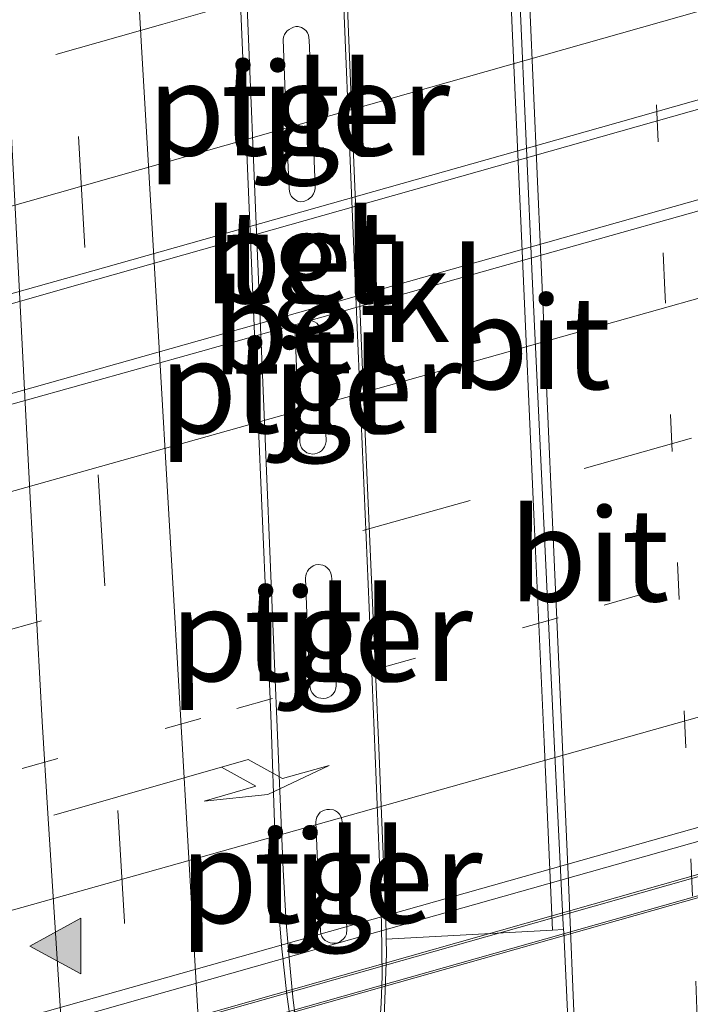
# Model space of a CAD drawing. Units: metres. Extents: x 159999 to 170000, y 412500 to 417688.
# Drawn here: x 163416 to 163434, y 416469 to 416496 of the extents above; entities that cross this region are included whole.
import ezdxf
from ezdxf.enums import TextEntityAlignment as Align

# ---------------------------------------------------------------- set-up
doc = ezdxf.new("R2010")
doc.units = ezdxf.units.M
doc.linetypes.add('VW-1-3_STREEP', pattern=[4, 1, -3])
doc.linetypes.add('VW-3-9_STREEP', pattern=[12, 3, -9])
doc.layers.get('0').update_dxf_attribs({"lineweight": 25})
for name, color, linetype, lineweight in [('B-ME-BV-GELEIDECONSTRUCTIE-GELEIDERAIL-L-B2', 213, 'BV-GELEIDERAIL', 18), ('B-ME-IE-GRASLAND-GV-B6', 93, 'Continuous', 18), ('B-ME-KW-GELUIDSWERING-GV-B7', 8, 'Continuous', 18), ('B-ME-KW-PIJLER-GV-B6', 173, 'Continuous', 18), ('B-ME-KW-SCHERM-L-B2', 8, 'Continuous', 18), ('B-ME-KW-VIADUCT-GV-B7', 173, 'Continuous', 18), ('B-ME-VH-VERH_SOORT-BETON-OVERIG-GV-B6', 8, 'IE-TERREINAFSCHEIDING-NATUURLIJK-HOUTWAL', 18), ('B-ME-VH-VERH_SOORT-BITUMEN-GV-B6', 8, 'IE-TERREINAFSCHEIDING-NATUURLIJK-HOUTWAL', 18), ('B-ME-VH-VERH_SOORT-BITUMEN-GV-B7', 8, 'Continuous', 18), ('B-ME-VH-VERH_SOORT-KLINKERS-GV-B6', 8, 'IE-TERREINAFSCHEIDING-NATUURLIJK-HOUTWAL', 18), ('B-ME-VH-VERH_SOORT-TEGELS-GV-B6', 8, 'Continuous', 18), ('B-ME-VW-MARKERING-13STREEP-045-L-B1', 255, 'VW-1-3_STREEP', 18), ('B-ME-VW-MARKERING-13STREEP-045-L-B2', 255, 'VW-1-3_STREEP', 18), ('B-ME-VW-MARKERING-39STREEP-015-L-B1', 255, 'VW-3-9_STREEP', 18), ('B-ME-VW-MARKERING-39STREEP-015-L-B2', 255, 'VW-3-9_STREEP', 18), ('B-ME-VW-MARKERING-PIJLRE750-S-B2', 7, 'Continuous', 18), ('B-ME-VW-MARKERING-STREEP-015-L-B1', 7, 'Continuous', 18), ('B-ME-VW-MARKERING-STREEP-015-L-B2', 7, 'Continuous', 18), ('B-ME-VW-MARKERING-VLAKMARK-S-B1', 7, 'Continuous', 18)]:
    doc.layers.add(name, color=color, linetype=linetype, lineweight=lineweight)
doc.styles.add('NLCS-ISO', font='NLCS-ISO.TTF')
doc.linetypes.add('BV-GELEIDERAIL', pattern='A,10,-3,[108,NLCS.SHX,S=1,R=0,X=0,Y=0],-3', length=16)
doc.linetypes.add('IE-TERREINAFSCHEIDING-NATUURLIJK-HOUTWAL', pattern='A,7,-1.5,[67,NLCS.SHX,S=0.75,R=45,X=0,Y=0],-1.5,7,-1.5,[70,NLCS.SHX,S=0.75,R=0,X=0,Y=0],-1.5', length=20)

# ---------------------------------------------------------------- blocks, each defined once
blk = doc.blocks.new('verfsymbol')
for color in [252, 253]:
    blk.add_hatch(color=color).paths.add_polyline_path([(0.75, -0.625), (0, 0.75), (-0.75, -0.625)])
blk.add_lwpolyline([(0.75, -0.625), (0, 0.75), (-0.75, -0.625)], close=True)
blk = doc.blocks.new('pijlr')
for p, q in [((0, 0, 0.1), (5.45, 0, 0.1)), ((5.45, -0.75, 0.1), (4.7, 0, 0.1)), ((6.2, -0.75, 0.1), (5.45, 0, 0.1)), ((4, -0.75, 0.1), (5.45, -0.75, 0.1)), ((5.7, -1.05, 0.1), (4, -0.75, 0.1)), ((7.5, -0.75, 0.1), (5.7, -1.05, 0.1)), ((7.5, -0.75, 0.1), (6.2, -0.75, 0.1))]:
    blk.add_line(p, q)

msp = doc.modelspace()

# ---------------------------------------------------------------- linework, layer by layer
at = {"layer": 'B-ME-BV-GELEIDECONSTRUCTIE-GELEIDERAIL-L-B2'}
for points in [[(163484.6639, 416507.9093, 13.6486), (163480.1922, 416506.6602, 13.6806), (163465.9461, 416502.6566, 13.7182), (163450.5534, 416498.2997, 13.7207), (163436.4558, 416494.327, 13.7123), (163417.2491, 416488.8887, 13.6804), (163407.5778, 416486.1283, 13.6752)], [(163407.6614, 416483.7564, 13.6951), (163427.6218, 416489.3871, 13.7283), (163449.3905, 416495.5404, 13.7508), (163466.101, 416500.275, 13.7459), (163484.0128, 416505.3055, 13.6931), (163484.7595, 416505.5223, 13.6976)], [(163485.4748, 416488.4494, 13.3843), (163483.4099, 416487.8679, 13.3884), (163473.3357, 416485.0173, 13.4266), (163459.1065, 416480.991, 13.4339), (163449.4115, 416478.2501, 13.4325), (163434.785, 416474.1159, 13.4203), (163423.745, 416470.9909, 13.4301), (163408.2146, 416466.5924, 13.4129)]]:
    msp.add_polyline3d(points, dxfattribs=at)
at = {"layer": 'B-ME-IE-GRASLAND-GV-B6'}
for points in [[(163414.0718, 416515.8838, 6.9582), (163414.254, 416513.47, 6.964), (163414.5673, 416508.4736, 6.9838), (163414.7949, 416504.361, 7), (163414.967, 416501.0782, 6.9925), (163415.2777, 416495.149, 6.979), (163415.7675, 416485.689, 6.957), (163416.0979, 416479.3976, 6.9377), (163416.2262, 416477.0941, 6.9306), (163416.3796, 416474.614, 6.923), (163416.67, 416469.996, 6.93), (163417.496, 416456.796, 6.943), (163417.8451, 416451.3148, 6.9455), (163418.1713, 416445.992, 6.948), (163418.2446, 416444.6587, 6.952)], [(163421.7468, 416515.997, 6.9436), (163421.6139, 416514.839, 6.9703), (163421.4729, 416513.358, 7.0045), (163421.3244, 416511.4519, 7.0273), (163421.2348, 416509.619, 7.0493), (163421.2204, 416507.3982, 7.0698), (163421.2686, 416504.615, 7.0956), (163421.4417, 416499.449, 7.0781), (163421.7533, 416492.223, 7.0391), (163422.0389, 416485.422, 7.0562), (163422.3874, 416477.275, 7.0643), (163422.5047, 416473.8475, 7.0439), (163422.5376, 416473.0212, 7.0512), (163422.5822, 416472.1488, 7.0589), (163422.6868, 416470.969, 7.0576), (163422.8209, 416469.7359, 7.0591), (163423.0236, 416468.2518, 7.0608)], [(163422.3702, 416435.802, 7.006), (163421.803, 416445.571, 7.01), (163421.5109, 416450.575, 7.013), (163421.0415, 416458.645, 7.004), (163420.595, 416466.354, 6.9933), (163420.1847, 416473.256, 6.9971), (163419.6995, 416481.598, 7.0113), (163419.3137, 416488.253, 7.028), (163418.9045, 416495.286, 7.0349), (163418.5072, 416502.278, 7.0367), (163418.175, 416508.043, 7.0279), (163417.8506, 416513.393, 7.0119), (163417.7114, 416515.4737, 7.0063)], [(163425.4408, 416469.1048, 6.9939), (163425.5005, 416470.8419, 6.9632), (163425.4938, 416471.2251, 6.9567), (163429.9774, 416471.4724, 7.033), (163430.2753, 416471.4914, 7.0438), (163430.2797, 416471.4039, 7.0436), (163430.621, 416464.228, 7.008)]]:
    msp.add_polyline3d(points, dxfattribs=at)
at = {"layer": 'B-ME-KW-GELUIDSWERING-GV-B7'}
msp.add_polyline3d([(163485.4856, 416487.6122, 12.641), (163489.8784, 416488.8112, 12.589), (163490.0062, 416488.279, 12.61), (163403.7855, 416463.8743, 12.568), (163403.6588, 416464.4059, 12.568), (163408.2302, 416465.6925, 12.684), (163485.4856, 416487.6122, 12.641)], dxfattribs=at)
at = {"layer": 'B-ME-KW-PIJLER-GV-B6'}
for points in [[(163423.4217, 416495.469, 7.284), (163423.5197, 416493.1229, 7.277), (163423.5813, 416491.5409, 7.286), (163423.5807, 416491.4635, 7.2884), (163423.5677, 416491.3872, 7.2909), (163423.5385, 416491.3204, 7.2934), (163423.4913, 416491.2502, 7.2958), (163423.3944, 416491.1674, 7.3007), (163423.2748, 416491.1166, 7.305), (163423.1819, 416491.1072, 7.3131), (163423.1051, 416491.1256, 7.3191), (163423.0314, 416491.1667, 7.3253), (163422.976, 416491.2127, 7.3308), (163422.944, 416491.2545, 7.3375), (163422.9105, 416491.3138, 7.3427), (163422.8901, 416491.3911, 7.3514), (163422.8833, 416491.4612, 7.358), (163422.8136, 416493.0021, 7.344), (163422.7656, 416494.2673, 7.342), (163422.7189, 416495.4875, 7.347), (163422.728, 416495.5491, 7.342), (163422.754, 416495.6219, 7.3373), (163422.7889, 416495.671, 7.3317), (163422.8311, 416495.7145, 7.3271), (163422.88, 416495.7543, 7.3206), (163422.9429, 416495.7913, 7.3161), (163422.9961, 416495.8165, 7.3102), (163423.0576, 416495.8329, 7.306), (163423.1229, 416495.8311, 7.3027), (163423.2151, 416495.8113, 7.3006), (163423.2885, 416495.7644, 7.2982), (163423.3396, 416495.7154, 7.295), (163423.3786, 416495.664, 7.2932), (163423.4006, 416495.603, 7.2904), (163423.4217, 416495.469, 7.284)], [(163423.8012, 416486.4725, 7.295), (163423.8587, 416485.1281, 7.285), (163423.8772, 416484.6456, 7.296), (163423.8649, 416484.5741, 7.3016), (163423.8382, 416484.5055, 7.3062), (163423.8004, 416484.4446, 7.311), (163423.7546, 416484.396, 7.3157), (163423.7015, 416484.3595, 7.3213), (163423.6353, 416484.3292, 7.3264), (163423.5691, 416484.3147, 7.3314), (163423.5066, 416484.3066, 7.336), (163423.4338, 416484.3177, 7.3367), (163423.3616, 416484.3441, 7.3374), (163423.302, 416484.383, 7.338), (163423.2508, 416484.4304, 7.3386), (163423.2158, 416484.4787, 7.3392), (163423.1845, 416484.5448, 7.3397), (163423.1687, 416484.6199, 7.3404), (163423.1658, 416484.6891, 7.341), (163423.1076, 416485.9689, 7.352), (163423.0716, 416486.8865, 7.352), (163423.047, 416487.5407, 7.349), (163423.0517, 416487.6042, 7.3483), (163423.0627, 416487.6642, 7.3477), (163423.0874, 416487.7258, 7.3471), (163423.1274, 416487.7862, 7.3466), (163423.1768, 416487.8337, 7.3459), (163423.2409, 416487.8805, 7.3453), (163423.304, 416487.9054, 7.341), (163423.3799, 416487.9192, 7.3376), (163423.4416, 416487.9129, 7.3319), (163423.5008, 416487.8989, 7.3265), (163423.5625, 416487.8744, 7.3199), (163423.6233, 416487.8345, 7.3137), (163423.665, 416487.7937, 7.3128), (163423.7071, 416487.7334, 7.3112), (163423.7358, 416487.6687, 7.3093), (163423.7502, 416487.5977, 7.3081), (163423.8012, 416486.4725, 7.295)], [(163424.1466, 416478.1442, 7.287), (163424.1453, 416478.0618, 7.2901), (163424.1407, 416477.9937, 7.2933), (163424.1079, 416477.9042, 7.2969), (163424.0651, 416477.842, 7.3004), (163424.0151, 416477.7919, 7.3045), (163423.9491, 416477.7488, 7.3077), (163423.8757, 416477.725, 7.3127), (163423.8001, 416477.7131, 7.316), (163423.7328, 416477.7214, 7.3199), (163423.6734, 416477.7358, 7.3237), (163423.6117, 416477.7659, 7.3272), (163423.5514, 416477.8093, 7.3316), (163423.5008, 416477.867, 7.3361), (163423.4657, 416477.9321, 7.3395), (163423.4432, 416478.0105, 7.3445), (163423.4386, 416478.0845, 7.348), (163423.3783, 416479.5321, 7.347), (163423.3215, 416480.9587, 7.3307), (163423.3272, 416481.0289, 7.3277), (163423.3463, 416481.0968, 7.3229), (163423.3716, 416481.1497, 7.3199), (163423.4125, 416481.2065, 7.3146), (163423.4624, 416481.253, 7.3107), (163423.5253, 416481.292, 7.3073), (163423.5937, 416481.3218, 7.3032), (163423.6692, 416481.3338, 7.2993), (163423.7849, 416481.3156, 7.2935), (163423.8476, 416481.2863, 7.2907), (163423.9083, 416481.2384, 7.2899), (163423.9656, 416481.1772, 7.2896), (163424.0085, 416481.097, 7.2903), (163424.0266, 416481.0194, 7.2913), (163424.0324, 416480.9436, 7.292), (163424.0942, 416479.3837, 7.303), (163424.1466, 416478.1442, 7.287)], [(163424.4321, 416471.498, 7.299), (163424.4252, 416471.3678, 7.3046), (163424.3923, 416471.2958, 7.307), (163424.3489, 416471.2348, 7.3094), (163424.2499, 416471.1596, 7.3138), (163424.1838, 416471.1335, 7.316), (163424.1131, 416471.1176, 7.3185), (163424.0458, 416471.1166, 7.3211), (163423.9828, 416471.1281, 7.3234), (163423.9199, 416471.153, 7.3263), (163423.8559, 416471.1893, 7.3287), (163423.8005, 416471.2428, 7.3319), (163423.7632, 416471.3017, 7.3344), (163423.7352, 416471.372, 7.3372), (163423.7244, 416471.4451, 7.34), (163423.6826, 416472.376, 7.3334), (163423.6505, 416473.102, 7.3381), (163423.5985, 416474.3868, 7.334), (163423.6089, 416474.452, 7.3314), (163423.6294, 416474.5211, 7.3283), (163423.669, 416474.5856, 7.3254), (163423.7209, 416474.6481, 7.3228), (163423.7749, 416474.6835, 7.3199), (163423.8369, 416474.7072, 7.3167), (163423.8958, 416474.7218, 7.3138), (163423.9665, 416474.7245, 7.311), (163424.0725, 416474.711, 7.3083), (163424.129, 416474.6888, 7.3068), (163424.1858, 416474.6492, 7.3053), (163424.2388, 416474.5955, 7.303), (163424.2781, 416474.5341, 7.3011), (163424.3005, 416474.4573, 7.2982), (163424.3103, 416474.3836, 7.296), (163424.3788, 416472.8033, 7.3014), (163424.4321, 416471.498, 7.299)]]:
    msp.add_polyline3d(points, dxfattribs=at)
at = {"layer": 'B-ME-KW-SCHERM-L-B2'}
msp.add_polyline3d([(163403.7186, 416464.3708, 15.48), (163430.44, 416471.932, 15.809), (163466.623, 416482.197, 15.809), (163489.8418, 416488.7494, 15.789)], dxfattribs=at)
at = {"layer": 'B-ME-KW-VIADUCT-GV-B7'}
msp.add_polyline3d([(163408.179, 416465.73, 12.684), (163407.1, 416500.126, 12.673), (163403.536, 416499.056, 12.684), (163403.422, 416499.586, 12.62), (163487.493, 416523.356, 12.599), (163487.532, 416522.817, 12.599), (163484.147, 416521.892, 12.578), (163485.533, 416487.677, 12.641), (163489.915, 416488.873, 12.589), (163490.066, 416488.244, 12.61), (163403.749, 416463.812, 12.568), (163403.599, 416464.441, 12.568), (163408.179, 416465.73, 12.684)], dxfattribs=at)
at = {"layer": 'B-ME-VH-VERH_SOORT-BETON-OVERIG-GV-B6'}
for points in [[(163423.0236, 416468.2518, 7.0608), (163422.8209, 416469.7359, 7.0591), (163422.6868, 416470.969, 7.0576), (163422.5822, 416472.1488, 7.0589), (163422.5376, 416473.0212, 7.0512), (163422.5047, 416473.8475, 7.0439), (163422.3874, 416477.275, 7.0643), (163422.0389, 416485.422, 7.0562), (163421.7533, 416492.223, 7.0391), (163421.4417, 416499.449, 7.0781), (163421.2686, 416504.615, 7.0956), (163421.2204, 416507.3982, 7.0698), (163421.2348, 416509.619, 7.0493), (163421.3244, 416511.4519, 7.0273), (163421.4729, 416513.358, 7.0045), (163421.6139, 416514.839, 6.9703), (163421.7468, 416515.997, 6.9436)], [(163425.3147, 416468.8165, 7.2392), (163425.3623, 416469.5, 7.2294), (163425.386, 416470.23, 7.219), (163425.3744, 416471.6202, 7.2153), (163425.3317, 416472.859, 7.212), (163425.04, 416480.167, 7.201), (163424.6377, 416489.608, 7.208), (163424.247, 416498.961, 7.203), (163424.1291, 416501.814, 7.2006), (163424.0351, 416503.7311, 7.1991), (163423.9549, 416505.009, 7.198), (163423.8053, 416507.1114, 7.2111), (163423.622, 416509.198, 7.224), (163423.4075, 416510.9384, 7.232), (163423.214, 416512.226, 7.238), (163422.9477, 416513.6655, 7.2555), (163422.5716, 416515.507, 7.278)], [(163421.8597, 416515.465, 7.26), (163421.7078, 416513.915, 7.284), (163421.6388, 416513.2016, 7.3002), (163421.5241, 416511.847, 7.331), (163421.4347, 416510.445, 7.3385), (163421.3893, 416509.229, 7.345), (163421.3762, 416507.8783, 7.3579), (163421.3838, 416506.31, 7.373), (163421.416, 416504.7611, 7.3745), (163421.4679, 416503.127, 7.376), (163421.6095, 416499.778, 7.371), (163421.7682, 416495.937, 7.382), (163421.9935, 416490.505, 7.386), (163422.2085, 416485.376, 7.384), (163422.4328, 416479.948, 7.389), (163422.6189, 416475.437, 7.383), (163422.7193, 416473.1013, 7.3786), (163422.8018, 416471.6669, 7.3759), (163422.886, 416470.6239, 7.3723), (163422.9805, 416469.6633, 7.3675), (163423.0712, 416468.9395, 7.3639)], [(163422.6956, 416515.4794, 6.9881), (163423.2648, 416512.5618, 6.9492), (163423.5458, 416510.8387, 6.9351), (163423.7245, 416509.366, 6.9247), (163423.9491, 416506.4694, 6.9174), (163424.0048, 416505.768, 6.9154), (163424.0969, 416504.2712, 6.9056), (163424.2519, 416501.239, 6.93), (163424.5859, 416493.018, 6.93), (163424.9453, 416484.426, 6.926), (163425.1068, 416480.7096, 6.9273), (163425.3085, 416476.1777, 6.929), (163425.3958, 416473.9336, 6.9375), (163425.4829, 416471.8481, 6.946), (163425.4938, 416471.2251, 6.9567)], [(163425.4938, 416471.2251, 6.9567), (163425.5005, 416470.8419, 6.9632), (163425.4408, 416469.1048, 6.9939)]]:
    msp.add_polyline3d(points, dxfattribs=at)
at = {"layer": 'B-ME-VH-VERH_SOORT-BITUMEN-GV-B6'}
for points in [[(163431.182, 416439.855, 7.057), (163431.052, 416449.863, 7.035), (163431.0064, 416452.9643, 7.0317), (163430.9315, 416456.3403, 7.0285), (163430.8221, 416459.212, 7.026), (163430.621, 416464.228, 7.008), (163430.2797, 416471.4039, 7.0436), (163430.2753, 416471.4914, 7.0438), (163430.2693, 416471.6136, 7.0441), (163430.0225, 416476.566, 7.056), (163429.4409, 416488.899, 7.055), (163429.094, 416496.595, 7.048), (163428.8429, 416502.111, 7.064), (163428.656, 416506.5438, 7.05), (163428.421, 416506.5244, 7.048), (163428.409, 416506.709, 7.0467), (163428.1985, 416511.865, 7.02), (163427.9233, 416518.756, 7.012)], [(163429.9774, 416471.4724, 7.033), (163429.7516, 416476.549, 7.043), (163429.4874, 416482.476, 7.043), (163429.1323, 416490.384, 7.045), (163428.8933, 416495.787, 7.035), (163428.663, 416501.117, 7.047), (163428.421, 416506.5244, 7.048), (163428.656, 416506.5438, 7.05), (163428.8429, 416502.111, 7.064), (163429.094, 416496.595, 7.048), (163429.4409, 416488.899, 7.055), (163430.0225, 416476.566, 7.056), (163430.2693, 416471.6136, 7.0441), (163430.2753, 416471.4914, 7.0438), (163429.9774, 416471.4724, 7.033)]]:
    msp.add_polyline3d(points, dxfattribs=at)
at = {"layer": 'B-ME-VH-VERH_SOORT-BITUMEN-GV-B7'}
for points in [[(163464.426, 416502.4881, 12.969), (163452.838, 416499.2101, 12.983), (163440.637, 416495.7597, 12.983), (163431.271, 416493.115, 12.963), (163417.879, 416489.3314, 12.962), (163408.8777, 416486.8061, 12.9564), (163407.5657, 416486.4579, 12.9562), (163407.5064, 416488.7542, 12.9175), (163407.39, 416492.4658, 12.8624), (163407.2733, 416496.2022, 12.8039), (163407.1721, 416499.3964, 12.7361), (163408.359, 416499.7467, 12.735), (163415.0188, 416501.6853, 12.7373), (163423.974, 416504.2066, 12.742), (163434.56, 416507.2009, 12.748), (163446.987, 416510.6978, 12.762), (163455.2364, 416513.0167, 12.7525)], [(163457.331, 416480.8816, 12.713), (163447.739, 416478.1598, 12.713), (163439.014, 416475.6855, 12.72), (163429.632, 416473.0309, 12.704), (163420.309, 416470.4, 12.696), (163408.1895, 416466.989, 12.6383), (163408.0978, 416469.9503, 12.7178), (163407.9803, 416473.6727, 12.792), (163407.8601, 416477.5074, 12.8543), (163407.7449, 416481.166, 12.9238), (163407.6733, 416483.4434, 12.953), (163410.8366, 416484.3736, 12.955), (163420.495, 416487.069, 12.967), (163427.86, 416489.1535, 12.976), (163437.05, 416491.749, 12.991), (163447.4565, 416494.7065, 12.9926), (163459.681, 416498.1849, 12.991)]]:
    msp.add_polyline3d(points, dxfattribs=at)
at = {"layer": 'B-ME-VH-VERH_SOORT-KLINKERS-GV-B6'}
for points in [[(163418.2446, 416444.6587, 6.952), (163418.1713, 416445.992, 6.948), (163417.8451, 416451.3148, 6.9455), (163417.496, 416456.796, 6.943), (163416.67, 416469.996, 6.93), (163416.3796, 416474.614, 6.923), (163416.2262, 416477.0941, 6.9306), (163416.0979, 416479.3976, 6.9377), (163415.7675, 416485.689, 6.957), (163415.2777, 416495.149, 6.979), (163414.967, 416501.0782, 6.9925), (163414.7949, 416504.361, 7), (163414.5673, 416508.4736, 6.9838), (163414.254, 416513.47, 6.964), (163414.0718, 416515.8838, 6.9582)], [(163417.7114, 416515.4737, 7.0063), (163417.8506, 416513.393, 7.0119), (163418.175, 416508.043, 7.0279), (163418.5072, 416502.278, 7.0367), (163418.9045, 416495.286, 7.0349), (163419.3137, 416488.253, 7.028), (163419.6995, 416481.598, 7.0113), (163420.1847, 416473.256, 6.9971), (163420.595, 416466.354, 6.9933), (163421.0415, 416458.645, 7.004), (163421.5109, 416450.575, 7.013), (163421.803, 416445.571, 7.01), (163422.3702, 416435.802, 7.006), (163422.5615, 416432.6458, 7.0002), (163422.7761, 416429.0843, 6.9976), (163419.2743, 416428.4382, 6.951)], [(163429.9774, 416471.4724, 7.033), (163425.4938, 416471.2251, 6.9567), (163425.4829, 416471.8481, 6.946), (163425.3958, 416473.9336, 6.9375), (163425.3085, 416476.1777, 6.929), (163425.1068, 416480.7096, 6.9273), (163424.9453, 416484.426, 6.926), (163424.5859, 416493.018, 6.93), (163424.2519, 416501.239, 6.93), (163424.0969, 416504.2712, 6.9056), (163424.0048, 416505.768, 6.9154), (163423.9491, 416506.4694, 6.9174), (163428.409, 416506.709, 7.0467), (163428.421, 416506.5244, 7.048), (163428.663, 416501.117, 7.047), (163428.8933, 416495.787, 7.035), (163429.1323, 416490.384, 7.045), (163429.4874, 416482.476, 7.043), (163429.7516, 416476.549, 7.043), (163429.9774, 416471.4724, 7.033)]]:
    msp.add_polyline3d(points, dxfattribs=at)
at = {"layer": 'B-ME-VH-VERH_SOORT-TEGELS-GV-B6'}
for points in [[(163422.5716, 416515.507, 7.278), (163422.9477, 416513.6655, 7.2555), (163423.214, 416512.226, 7.238), (163423.4075, 416510.9384, 7.232), (163423.622, 416509.198, 7.224), (163423.8053, 416507.1114, 7.2111), (163423.9549, 416505.009, 7.198), (163424.0351, 416503.7311, 7.1991), (163424.1291, 416501.814, 7.2006), (163424.247, 416498.961, 7.203), (163424.6377, 416489.608, 7.208), (163425.04, 416480.167, 7.201), (163425.3317, 416472.859, 7.212), (163425.3744, 416471.6202, 7.2153), (163425.386, 416470.23, 7.219), (163425.3623, 416469.5, 7.2294), (163425.3147, 416468.8165, 7.2392)], [(163423.0712, 416468.9395, 7.3639), (163422.9805, 416469.6633, 7.3675), (163422.886, 416470.6239, 7.3723), (163422.8018, 416471.6669, 7.3759), (163422.7193, 416473.1013, 7.3786), (163422.6189, 416475.437, 7.383), (163422.4328, 416479.948, 7.389), (163422.2085, 416485.376, 7.384), (163421.9935, 416490.505, 7.386), (163421.7682, 416495.937, 7.382), (163421.6095, 416499.778, 7.371), (163421.4679, 416503.127, 7.376), (163421.416, 416504.7611, 7.3745), (163421.3838, 416506.31, 7.373), (163421.3762, 416507.8783, 7.3579), (163421.3893, 416509.229, 7.345), (163421.4347, 416510.445, 7.3385), (163421.5241, 416511.847, 7.331), (163421.6388, 416513.2016, 7.3002), (163421.7078, 416513.915, 7.284), (163421.8597, 416515.465, 7.26)], [(163423.4217, 416495.469, 7.284), (163423.4006, 416495.603, 7.2904), (163423.3786, 416495.664, 7.2932), (163423.3396, 416495.7154, 7.295), (163423.2885, 416495.7644, 7.2982), (163423.2151, 416495.8113, 7.3006), (163423.1229, 416495.8311, 7.3027), (163423.0576, 416495.8329, 7.306), (163422.9961, 416495.8165, 7.3102), (163422.9429, 416495.7913, 7.3161), (163422.88, 416495.7543, 7.3206), (163422.8311, 416495.7145, 7.3271), (163422.7889, 416495.671, 7.3317), (163422.754, 416495.6219, 7.3373), (163422.728, 416495.5491, 7.342), (163422.7189, 416495.4875, 7.347), (163422.7656, 416494.2673, 7.342), (163422.8136, 416493.0021, 7.344), (163422.8833, 416491.4612, 7.358), (163422.8901, 416491.3911, 7.3514), (163422.9105, 416491.3138, 7.3427), (163422.944, 416491.2545, 7.3375), (163422.976, 416491.2127, 7.3308), (163423.0314, 416491.1667, 7.3253), (163423.1051, 416491.1256, 7.3191), (163423.1819, 416491.1072, 7.3131), (163423.2748, 416491.1166, 7.305), (163423.3944, 416491.1674, 7.3007), (163423.4913, 416491.2502, 7.2958), (163423.5385, 416491.3204, 7.2934), (163423.5677, 416491.3872, 7.2909), (163423.5807, 416491.4635, 7.2884), (163423.5813, 416491.5409, 7.286), (163423.5197, 416493.1229, 7.277), (163423.4217, 416495.469, 7.284)], [(163423.8012, 416486.4725, 7.295), (163423.7502, 416487.5977, 7.3081), (163423.7358, 416487.6687, 7.3093), (163423.7071, 416487.7334, 7.3112), (163423.665, 416487.7937, 7.3128), (163423.6233, 416487.8345, 7.3137), (163423.5625, 416487.8744, 7.3199), (163423.5008, 416487.8989, 7.3265), (163423.4416, 416487.9129, 7.3319), (163423.3799, 416487.9192, 7.3376), (163423.304, 416487.9054, 7.341), (163423.2409, 416487.8805, 7.3453), (163423.1768, 416487.8337, 7.3459), (163423.1274, 416487.7862, 7.3466), (163423.0874, 416487.7258, 7.3471), (163423.0627, 416487.6642, 7.3477), (163423.0517, 416487.6042, 7.3483), (163423.047, 416487.5407, 7.349), (163423.0716, 416486.8865, 7.352), (163423.1076, 416485.9689, 7.352), (163423.1658, 416484.6891, 7.341), (163423.1687, 416484.6199, 7.3404), (163423.1845, 416484.5448, 7.3397), (163423.2158, 416484.4787, 7.3392), (163423.2508, 416484.4304, 7.3386), (163423.302, 416484.383, 7.338), (163423.3616, 416484.3441, 7.3374), (163423.4338, 416484.3177, 7.3367), (163423.5066, 416484.3066, 7.336), (163423.5691, 416484.3147, 7.3314), (163423.6353, 416484.3292, 7.3264), (163423.7015, 416484.3595, 7.3213), (163423.7546, 416484.396, 7.3157), (163423.8004, 416484.4446, 7.311), (163423.8382, 416484.5055, 7.3062), (163423.8649, 416484.5741, 7.3016), (163423.8772, 416484.6456, 7.296), (163423.8587, 416485.1281, 7.285), (163423.8012, 416486.4725, 7.295)], [(163424.1466, 416478.1442, 7.287), (163424.0942, 416479.3837, 7.303), (163424.0324, 416480.9436, 7.292), (163424.0266, 416481.0194, 7.2913), (163424.0085, 416481.097, 7.2903), (163423.9656, 416481.1772, 7.2896), (163423.9083, 416481.2384, 7.2899), (163423.8476, 416481.2863, 7.2907), (163423.7849, 416481.3156, 7.2935), (163423.6692, 416481.3338, 7.2993), (163423.5937, 416481.3218, 7.3032), (163423.5253, 416481.292, 7.3073), (163423.4624, 416481.253, 7.3107), (163423.4125, 416481.2065, 7.3146), (163423.3716, 416481.1497, 7.3199), (163423.3463, 416481.0968, 7.3229), (163423.3272, 416481.0289, 7.3277), (163423.3215, 416480.9587, 7.3307), (163423.3783, 416479.5321, 7.347), (163423.4386, 416478.0845, 7.348), (163423.4432, 416478.0105, 7.3445), (163423.4657, 416477.9321, 7.3395), (163423.5008, 416477.867, 7.3361), (163423.5514, 416477.8093, 7.3316), (163423.6117, 416477.7659, 7.3272), (163423.6734, 416477.7358, 7.3237), (163423.7328, 416477.7214, 7.3199), (163423.8001, 416477.7131, 7.316), (163423.8757, 416477.725, 7.3127), (163423.9491, 416477.7488, 7.3077), (163424.0151, 416477.7919, 7.3045), (163424.0651, 416477.842, 7.3004), (163424.1079, 416477.9042, 7.2969), (163424.1407, 416477.9937, 7.2933), (163424.1453, 416478.0618, 7.2901), (163424.1466, 416478.1442, 7.287)], [(163424.4321, 416471.498, 7.299), (163424.3788, 416472.8033, 7.3014), (163424.3103, 416474.3836, 7.296), (163424.3005, 416474.4573, 7.2982), (163424.2781, 416474.5341, 7.3011), (163424.2388, 416474.5955, 7.303), (163424.1858, 416474.6492, 7.3053), (163424.129, 416474.6888, 7.3068), (163424.0725, 416474.711, 7.3083), (163423.9665, 416474.7245, 7.311), (163423.8958, 416474.7218, 7.3138), (163423.8369, 416474.7072, 7.3167), (163423.7749, 416474.6835, 7.3199), (163423.7209, 416474.6481, 7.3228), (163423.669, 416474.5856, 7.3254), (163423.6294, 416474.5211, 7.3283), (163423.6089, 416474.452, 7.3314), (163423.5985, 416474.3868, 7.334), (163423.6505, 416473.102, 7.3381), (163423.6826, 416472.376, 7.3334), (163423.7244, 416471.4451, 7.34), (163423.7352, 416471.372, 7.3372), (163423.7632, 416471.3017, 7.3344), (163423.8005, 416471.2428, 7.3319), (163423.8559, 416471.1893, 7.3287), (163423.9199, 416471.153, 7.3263), (163423.9828, 416471.1281, 7.3234), (163424.0458, 416471.1166, 7.3211), (163424.1131, 416471.1176, 7.3185), (163424.1838, 416471.1335, 7.316), (163424.2499, 416471.1596, 7.3138), (163424.3489, 416471.2348, 7.3094), (163424.3923, 416471.2958, 7.307), (163424.4252, 416471.3678, 7.3046), (163424.4321, 416471.498, 7.299)]]:
    msp.add_polyline3d(points, dxfattribs=at)
at = {"layer": 'B-ME-VW-MARKERING-13STREEP-045-L-B1'}
msp.add_polyline3d([(163434.8555, 416431.3065, 7.153), (163434.7295, 416441.063, 7.142), (163434.5644, 416448.871, 7.138), (163434.4066, 416454.5506, 7.1345), (163434.2556, 416459.2633, 7.1289), (163434.0397, 416465.097, 7.118), (163433.749, 416472.392, 7.123), (163433.3924, 416480.382, 7.116), (163433.0075, 416488.729, 7.115), (163432.625, 416497.08, 7.101), (163432.251, 416505.205, 7.106)], dxfattribs=at)
at = {"layer": 'B-ME-VW-MARKERING-13STREEP-045-L-B2'}
msp.add_polyline3d([(163407.9803, 416473.6727, 12.792), (163421.472, 416477.4497, 12.811), (163431.37, 416480.2366, 12.815), (163441.352, 416483.056, 12.823), (163450.639, 416485.674, 12.823), (163463.119, 416489.183, 12.817), (163476.316, 416492.9032, 12.81), (163485.1705, 416495.3739, 12.7884)], dxfattribs=at)
at = {"layer": 'B-ME-VW-MARKERING-39STREEP-015-L-B1'}
msp.add_polyline3d([(163420.9481, 416428.747, 6.9794), (163420.3472, 416438.652, 7.007), (163419.6499, 416450.619, 6.995), (163419.3763, 416455.3199, 6.9924), (163419.1288, 416459.671, 6.99), (163418.4405, 416471.699, 6.981), (163417.9105, 416480.751, 6.995), (163417.3781, 416489.8717, 7.0108), (163416.869, 416498.615, 7.026), (163416.3459, 416507.741, 7.013), (163415.978, 416513.77, 6.998), (163415.7661, 416516.9643, 6.9907)], dxfattribs=at)
at = {"layer": 'B-ME-VW-MARKERING-39STREEP-015-L-B2'}
for points in [[(163484.4056, 416514.2735, 12.858), (163469.06, 416509.9429, 12.871), (163456.2887, 416506.3285, 12.8803), (163445.6852, 416503.324, 12.8827), (163433.2858, 416499.811, 12.883), (163419.4801, 416495.9005, 12.8728), (163412.6663, 416493.9647, 12.8663), (163407.39, 416492.4658, 12.8624)], [(163407.8601, 416477.5074, 12.8543), (163413.316, 416479.002, 12.865), (163430.833, 416483.921, 12.875), (163444.16, 416487.6583, 12.89), (163462.208, 416492.7432, 12.876), (163478.144, 416497.234, 12.863), (163485.0172, 416499.187, 12.858)]]:
    msp.add_polyline3d(points, dxfattribs=at)
at = {"layer": 'B-ME-VW-MARKERING-STREEP-015-L-B1'}
msp.add_polyline3d([(163431.4704, 416430.6828, 7.077), (163431.4042, 416437.665, 7.068), (163431.3189, 416444.406, 7.057), (163431.247, 416448.811, 7.051), (163431.1851, 416451.808, 7.043), (163431.1199, 416454.4419, 7.0383), (163431.0176, 416457.393, 7.033), (163430.8931, 416460.9596, 7.033), (163430.754, 416464.475, 7.033), (163430.41, 416472.772, 7.054), (163429.9606, 416482.878, 7.056), (163429.369, 416496.358, 7.051), (163428.7157, 416510.84, 7.038), (163428.3485, 416519.048, 7.037)], dxfattribs=at)
at = {"layer": 'B-ME-VW-MARKERING-STREEP-015-L-B2'}
for points in [[(163484.5563, 416510.5757, 12.9144), (163482.6266, 416510.0303, 12.9147), (163469.788, 416506.3948, 12.925), (163453.457, 416501.774, 12.949), (163437.102, 416497.157, 12.944), (163421.908, 416492.8437, 12.93), (163407.5064, 416488.7542, 12.9175)], [(163407.7449, 416481.166, 12.9238), (163410.891, 416482.0274, 12.927), (163423.834, 416485.674, 12.935), (163436.606, 416489.2656, 12.96), (163447.99, 416492.465, 12.961), (163461.106, 416496.157, 12.951), (163474.31, 416499.8809, 12.945), (163484.8666, 416502.885, 12.9257)], [(163408.0978, 416469.9503, 12.7178), (163423.022, 416474.1524, 12.748), (163433.299, 416477.0462, 12.762), (163444.142, 416480.0942, 12.767), (163453.401, 416482.691, 12.766), (163464.009, 416485.6847, 12.76), (163474.231, 416488.561, 12.751), (163483.073, 416491.048, 12.731), (163485.3218, 416491.6885, 12.7276)]]:
    msp.add_polyline3d(points, dxfattribs=at)

# ---------------------------------------------------------------- block references
at = {"layer": 'B-ME-VW-MARKERING-PIJLRE750-S-B2', "rotation": 16}
msp.add_blockref('pijlr', (163416.539, 416474.568, 12.784), dxfattribs=at)
at = {"layer": 'B-ME-VW-MARKERING-VLAKMARK-S-B1', "rotation": 90}
msp.add_blockref('verfsymbol', (163416.641, 416471.041, 6.92), dxfattribs=at)

# ---------------------------------------------------------------- texts
at = {"layer": 'B-ME-KW-PIJLER-GV-B6', "ltscale": 0.2, "style": 'NLCS-ISO'}
for p in [(163423.1353, 416493.6068), (163423.4547, 416486.1227), (163423.7468, 416479.4342), (163424.0095, 416472.9139)]:
    msp.add_text('pijler', height=2.5, dxfattribs=at).set_placement(p, align=Align.MIDDLE_CENTER)
at = {"layer": 'B-ME-VH-VERH_SOORT-BETON-OVERIG-GV-B6', "ltscale": 0.2, "style": 'NLCS-ISO'}
for p in [(163423.2097, 416489.6238), (163423.4144, 416487.7096)]:
    msp.add_text('bet', height=2.5, dxfattribs=at).set_placement(p, align=Align.MIDDLE_CENTER)
at = {"layer": 'B-ME-VH-VERH_SOORT-BITUMEN-GV-B6', "ltscale": 0.2, "style": 'NLCS-ISO'}
for p in [(163429.3936, 416487.3068), (163430.9636, 416481.5863)]:
    msp.add_text('bit', height=2.5, dxfattribs=at).set_placement(p, align=Align.MIDDLE_CENTER)
at = {"layer": 'B-ME-VH-VERH_SOORT-KLINKERS-GV-B6', "ltscale": 0.2, "style": 'NLCS-ISO'}
msp.add_text('kl', height=2.5, dxfattribs=at).set_placement((163426.7667, 416488.5788), align=Align.MIDDLE_CENTER)
at = {"layer": 'B-ME-VH-VERH_SOORT-TEGELS-GV-B6', "ltscale": 0.2, "style": 'NLCS-ISO'}
for p in [(163423.1353, 416493.6068), (163423.2097, 416489.6238), (163423.4547, 416486.1227), (163423.7468, 416479.4342), (163424.0095, 416472.9139)]:
    msp.add_text('tgl', height=2.5, dxfattribs=at).set_placement(p, align=Align.MIDDLE_CENTER)

doc.saveas('drawing.dxf')
